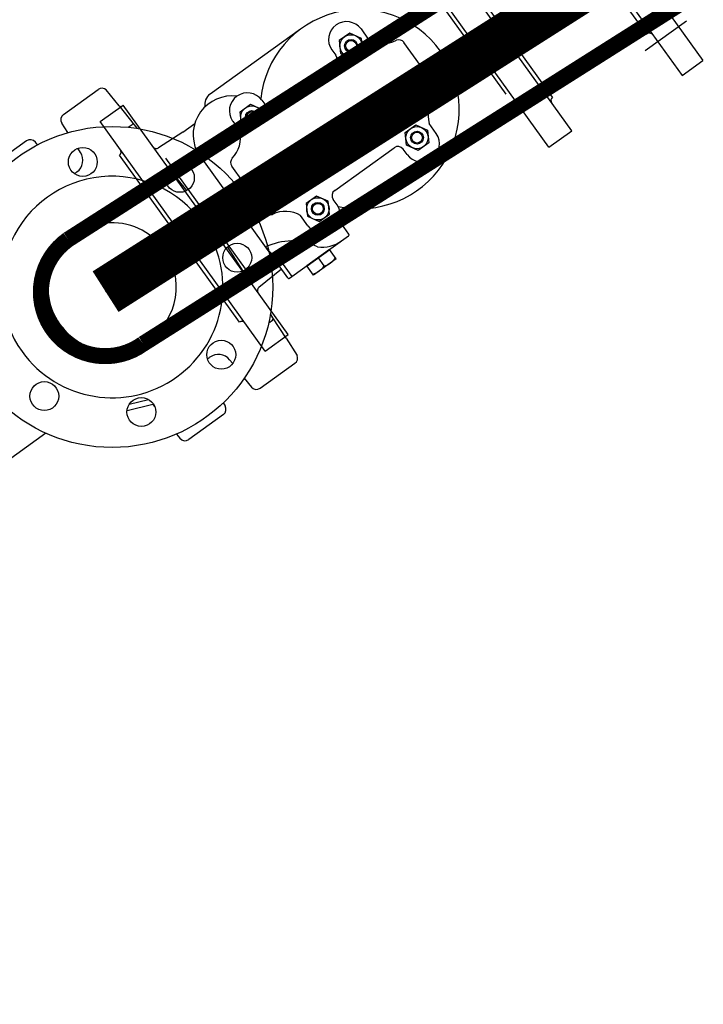
# Model space of a CAD drawing. Extents: x 2427592 to 2504852, y 4983099 to 4996209.
# Drawn here: x 2446489 to 2446532, y 4985319 to 4985380 of the extents above; entities that cross this region are included whole.
import ezdxf

# ---------------------------------------------------------------- set-up
doc = ezdxf.new("R2010")
doc.units = 0
doc.header["$MEASUREMENT"] = 0
doc.linetypes.add('ACAD_ISO10W100', pattern=[18, 12, -3, 0, -3])
doc.linetypes.add('TRATTO-PUNTO', pattern=[1, 0.5, -0.25, 0, -0.25])
doc.layers.get('0').update_dxf_attribs({"linetype": 'CONTINUOUS'})
doc.layers.add('IA - Elettromeccanica di progetto', color=1, linetype='CONTINUOUS')
doc.layers.add('IA - Linea fanghi', color=38, linetype='CONTINUOUS')

msp = doc.modelspace()

# ---------------------------------------------------------------- linework, layer by layer
at = {"color": 0}
for p, q in [((2446520.371, 4985389.811), (2446528.072, 4985379.091)), ((2446523.439, 4985373.066), (2446513.17, 4985387.36)), ((2446522.009, 4985372.039), (2446511.741, 4985386.333)), ((2446522.233, 4985375.156), (2446514.765, 4985385.551)), ((2446525.01, 4985383.867), (2446530.3, 4985376.504)), ((2446519.341, 4985375.343), (2446514.02, 4985382.75)), ((2446528.749, 4985381.406), (2446531.599, 4985377.438)), ((2446506.54, 4985379.395), (2446500.913, 4985375.353)), ((2446510.311, 4985379.411), (2446510.761, 4985378.784)), ((2446515.047, 4985375.698), (2446512.985, 4985378.567)), ((2446508.492, 4985378.104), (2446508.732, 4985377.769)), ((2446504.937, 4985374.551), (2446508.641, 4985377.211)), ((2446530.3, 4985376.504), (2446531.599, 4985377.438)), ((2446494.068, 4985373.638), (2446495.498, 4985374.664)), ((2446505.766, 4985360.371), (2446495.498, 4985374.664)), ((2446504.139, 4985374.976), (2446504.379, 4985374.642)), ((2446516.034, 4985372.234), (2446519.807, 4985374.693)), ((2446504.337, 4985359.344), (2446494.068, 4985373.638)), ((2446499.227, 4985372.987), (2446499.958, 4985373.512)), ((2446502.32, 4985373.67), (2446502.77, 4985373.043)), ((2446514.992, 4985372.894), (2446514.542, 4985373.521)), ((2446499.227, 4985372.987), (2446497.7, 4985372.011)), ((2446522.009, 4985372.039), (2446523.439, 4985373.066)), ((2446508.671, 4985369.353), (2446512.375, 4985372.013)), ((2446502.742, 4985361.153), (2446495.274, 4985371.548)), ((2446505.751, 4985363.906), (2446500.087, 4985371.79)), ((2446513.173, 4985371.587), (2446512.933, 4985371.922)), ((2446503.487, 4985363.954), (2446498.166, 4985371.361)), ((2446504.327, 4985367.996), (2446502.265, 4985370.866)), ((2446508.82, 4985368.46), (2446508.58, 4985368.795)), ((2446507.001, 4985367.153), (2446506.551, 4985367.78)), ((2446509.549, 4985366.634), (2446508.962, 4985367.45)), ((2446505.863, 4985363.887), (2446509.53, 4985366.522)), ((2446508.344, 4985365.67), (2446506.938, 4985364.66)), ((2446508.361, 4985365.647), (2446506.954, 4985364.637)), ((2446508.361, 4985365.647), (2446508.344, 4985365.67)), ((2446508.762, 4985365.089), (2446508.344, 4985365.67)), ((2446506.017, 4985363.998), (2446505.317, 4985364.973)), ((2446506.954, 4985364.637), (2446506.938, 4985364.66)), ((2446507.356, 4985364.078), (2446506.938, 4985364.66)), ((2446508.762, 4985365.089), (2446507.356, 4985364.078)), ((2446508.014, 4985364.646), (2446507.658, 4985365.142)), ((2446505.367, 4985364.44), (2446503.954, 4985363.304)), ((2446504.337, 4985359.344), (2446505.766, 4985360.371))]:
    msp.add_line(p, q, dxfattribs=at)
at = {"color": 0, "linetype": 'TRATTO-PUNTO', "ltscale": 12}
msp.add_line((2446528.007, 4985378.069), (2446530.57, 4985379.911), dxfattribs=at)
at = {"linetype": 'ByBlock'}
for points in [[(2446486.37, 4985191.582), (2446486.37, 4985191.582, 0.108916), (2446313.567, 4985464.372, 9.181407)], [(2446458.165, 4985181.361), (2446458.165, 4985181.361, 0.108916), (2446292.274, 4985443.239), (2446292.274, 4985443.239, 9.181407)]]:
    msp.add_lwpolyline(points, format="xyb", close=True, dxfattribs=at)
at = {"color": 0}
for points in [[(2446510.418, 4985378.028), (2446510.338, 4985378.825), (2446509.609, 4985379.154), (2446508.959, 4985378.687), (2446509.039, 4985377.891), (2446509.768, 4985377.562)], [(2446503.595, 4985373.128), (2446502.866, 4985373.457), (2446502.787, 4985374.253), (2446503.437, 4985374.72), (2446504.166, 4985374.39), (2446504.245, 4985373.594)], [(2446513.717, 4985373.436), (2446514.446, 4985373.107), (2446514.525, 4985372.311), (2446513.875, 4985371.844), (2446513.146, 4985372.173), (2446513.067, 4985372.97)], [(2446506.895, 4985368.535), (2446506.974, 4985367.739), (2446507.703, 4985367.41), (2446508.353, 4985367.877), (2446508.273, 4985368.673), (2446507.544, 4985369.002)]]:
    msp.add_lwpolyline(points, close=True, dxfattribs=at)
for centre, radius in [((2446509.688, 4985378.358), 0.693), ((2446509.688, 4985378.358), 0.4), ((2446509.688, 4985378.358), 0.336), ((2446503.516, 4985373.924), 0.693), ((2446503.516, 4985373.924), 0.4), ((2446503.516, 4985373.924), 0.336), ((2446513.796, 4985372.64), 0.693), ((2446513.796, 4985372.64), 0.4), ((2446513.796, 4985372.64), 0.336), ((2446507.624, 4985368.206), 0.693), ((2446507.624, 4985368.206), 0.4), ((2446507.624, 4985368.206), 0.336)]:
    msp.add_circle(centre, radius, dxfattribs=at)
for centre, radius, start, end in [((2446510.229, 4985374.412), 6.2, 257.4617, 173.92509), ((2446509.408, 4985378.748), 1.12, 36.29809, 215.0887), ((2446511.707, 4985380.317), 1.801, 238.33702, 296.46016), ((2446528.248, 4985378.847), 0.3, 35.69339, 125.69339), ((2446512.661, 4985378.334), 0.4, 35.69339, 112.18248), ((2446508.407, 4985377.536), 0.4, 305.69339, 35.69339), ((2446514.722, 4985375.465), 0.4, 319.20431, 35.69339), ((2446502.28, 4985372.82), 2.422, 82.8147, 205.16367), ((2446501.38, 4985374.703), 0.8, 125.69339, 190.40433), ((2446503.236, 4985374.313), 1.12, 36.29809, 215.0887), ((2446516.297, 4985373.928), 1.801, 134.92663, 193.04976), ((2446522.373, 4985374.961), 0.24, 125.69339, 215.69339), ((2446504.704, 4985374.875), 0.4, 215.69339, 305.69339), ((2446519.947, 4985374.498), 0.24, 35.69339, 125.69339), ((2446501.015, 4985372.636), 1.801, 314.92663, 13.04976), ((2446514.076, 4985372.25), 1.12, 216.29809, 35.0887), ((2446497.56, 4985372.206), 0.24, 215.69339, 305.69339), ((2446512.608, 4985371.688), 0.4, 35.69339, 125.69339), ((2446495.134, 4985371.743), 0.24, 305.69339, 35.69339), ((2446502.59, 4985371.099), 0.4, 139.20431, 215.69339), ((2446508.905, 4985369.028), 0.4, 125.69339, 215.69339), ((2446507.904, 4985367.816), 1.12, 216.29809, 35.0887), ((2446504.651, 4985368.23), 0.4, 215.69339, 292.18248), ((2446505.605, 4985366.247), 1.801, 58.33702, 116.46016), ((2446509.484, 4985366.587), 0.08, 305.69339, 35.69339), ((2446505.999, 4985362.462), 3.739, 64.56456, 115.81988), ((2446507.904, 4985367.816), 2, 261.39983, 306.50156), ((2446507.093, 4985367.892), 3.417, 217.16155, 238.67548), ((2446506.978, 4985365.346), 1.251, 285.43559, 325.9512), ((2446507.681, 4985365.852), 1.251, 285.43559, 325.9512), ((2446505.816, 4985363.952), 0.08, 215.69339, 305.69339), ((2446504.094, 4985363.109), 0.24, 125.69339, 215.69339), ((2446502.882, 4985360.958), 0.24, 35.69339, 125.69339)]:
    msp.add_arc(centre, radius, start, end, dxfattribs=at)
at = {"layer": 'IA - Elettromeccanica di progetto', "color": 0}
for p, q in [((2446491.786, 4985374.088), (2446493.95, 4985375.642)), ((2446495.251, 4985374.614), (2446494.449, 4985375.616)), ((2446495.251, 4985374.614), (2446496.19, 4985373.441)), ((2446492.065, 4985372.951), (2446491.682, 4985373.547)), ((2446495.812, 4985373.286), (2446496.054, 4985373.46)), ((2446495.812, 4985373.286), (2446496.054, 4985373.46)), ((2446496.19, 4985373.441), (2446496.372, 4985373.214)), ((2446496.19, 4985373.441), (2446496.372, 4985373.214)), ((2446489.492, 4985372.441), (2446487.333, 4985370.891)), ((2446490.175, 4985372.195), (2446490.038, 4985372.366)), ((2446492.855, 4985371.72), (2446492.691, 4985371.974)), ((2446499.468, 4985369.347), (2446498.35, 4985370.743)), ((2446501.997, 4985365.825), (2446502.962, 4985364.32)), ((2446495.22, 4985363.628), (2446494.408, 4985363.044)), ((2446494.522, 4985363.742), (2446495.105, 4985362.93)), ((2446504.829, 4985361.411), (2446504.672, 4985361.656)), ((2446504.561, 4985361.102), (2446504.803, 4985361.276)), ((2446505.64, 4985360.146), (2446504.829, 4985361.411)), ((2446505.64, 4985360.146), (2446506.333, 4985359.066)), ((2446502.132, 4985358.8), (2446502.321, 4985358.564)), ((2446504.034, 4985357.03), (2446506.198, 4985358.584)), ((2446503.046, 4985357.659), (2446503.489, 4985357.105)), ((2446495.878, 4985356.03), (2446497.083, 4985356.329)), ((2446501.726, 4985356.109), (2446501.844, 4985355.924)), ((2446497.341, 4985356.025), (2446495.742, 4985355.63)), ((2446497.489, 4985355.84), (2446497.336, 4985356.031)), ((2446501.741, 4985355.383), (2446499.581, 4985353.833)), ((2446490.698, 4985354.225), (2446487.294, 4985351.781)), ((2446498.822, 4985354.175), (2446499.036, 4985353.908))]:
    msp.add_line(p, q, dxfattribs=at)
for centre, radius in [((2446494.814, 4985363.336), 10), ((2446492.99, 4985371.125), 0.9), ((2446499.032, 4985370.134), 0.9), ((2446502.603, 4985365.16), 0.9), ((2446501.611, 4985359.118), 0.9), ((2446490.596, 4985356.538), 0.9), ((2446496.638, 4985355.547), 0.9)]:
    msp.add_circle(centre, radius, dxfattribs=at)
for centre, radius, start, end in [((2446494.183, 4985375.317), 0.4, 48.02782, 125.68056), ((2446492.019, 4985373.763), 0.4, 125.68056, 212.68056), ((2446496.112, 4985373.378), 0.1, 38.68056, 125.68056), ((2446496.112, 4985373.378), 0.1, 38.68056, 125.68056), ((2446489.725, 4985372.116), 0.4, 38.68056, 125.68056), ((2446492.097, 4985371.234), 0.9, 305.68056, 32.68056), ((2446494.814, 4985363.336), 6.9, 35.68056, 215.68056), ((2446492.097, 4985371.234), 0.9, 293.01394, 305.68056), ((2446494.814, 4985363.336), 6.9, 215.68056, 35.68056), ((2446494.814, 4985363.336), 4, 35.68056, 215.68056), ((2446494.814, 4985363.336), 4, 215.68056, 35.68056), ((2446504.744, 4985361.357), 0.1, 305.68056, 32.68056), ((2446501.429, 4985358.238), 0.9, 38.68056, 125.68056), ((2446501.429, 4985358.238), 0.9, 125.68056, 138.34719), ((2446505.965, 4985358.909), 0.4, 305.68056, 23.3333), ((2446503.801, 4985357.355), 0.4, 218.68056, 305.68056), ((2446501.507, 4985355.708), 0.4, 305.68056, 32.68056), ((2446499.348, 4985354.158), 0.4, 218.68056, 305.68056)]:
    msp.add_arc(centre, radius, start, end, dxfattribs=at)
at = {"layer": 'IA - Linea fanghi', "color": 0, "const_width": 1}
for points in [[(2446492.075, 4985366.294), (2446578.184, 4985421.5)], [(2446496.741, 4985359.795), (2446575.489, 4985409.68)]]:
    msp.add_lwpolyline(points, dxfattribs=at)
at = {"layer": 'IA - Linea fanghi', "color": 0, "linetype": 'ACAD_ISO10W100', "lineweight": -3, "const_width": 3}
msp.add_lwpolyline([(2446494.408, 4985363.044), (2446576.405, 4985415.262)], dxfattribs=at)
at = {"layer": 'IA - Linea fanghi', "color": 0, "const_width": 1}
msp.add_lwpolyline([(2446496.741, 4985359.795, -1.007991), (2446492.075, 4985366.294)], format="xyb", dxfattribs=at)

doc.saveas('drawing.dxf')
